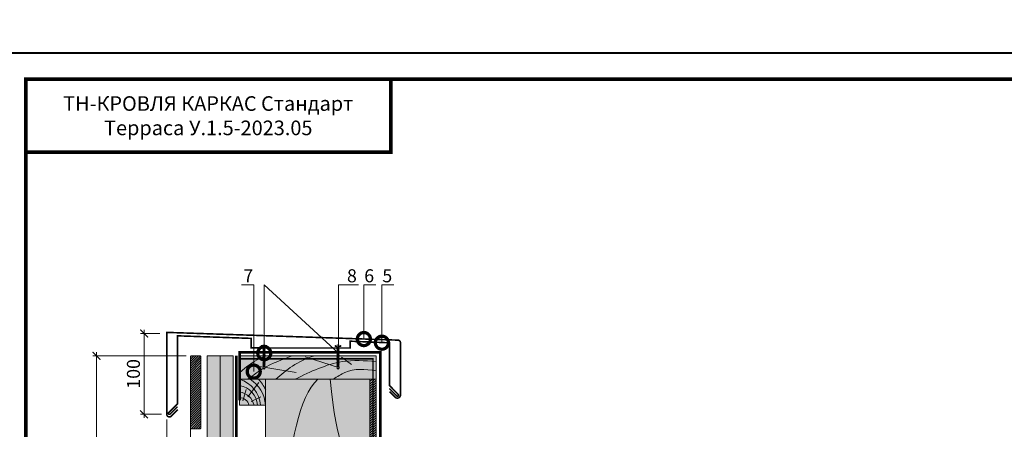
# Model space of a CAD drawing. Units: millimetres. Extents: x 259701 to 349231, y -14362 to 3115.
# Drawn here: x 326516 to 328405, y -786 to -1 of the extents above; entities that cross this region are included whole.
import ezdxf
from ezdxf import colors
from ezdxf.entities.mleader import LeaderData, LeaderLine
from ezdxf.enums import TextEntityAlignment as Align
from ezdxf.math import Vec2, Vec3

# ---------------------------------------------------------------- set-up
doc = ezdxf.new("R2010")
doc.units = ezdxf.units.MM
doc.linetypes.add('HIDDEN', pattern=[0.375, 0.25, -0.125])
doc.linetypes.add('штриховая 50', pattern=[1, 0.5, -0.5])
doc.layers.get('0').update_dxf_attribs({"lineweight": 30})
doc.layers.get('DEFPOINTS').update_dxf_attribs({"color": 251, "lineweight": 0})
for name, color, linetype, lineweight, true_color in [('TN-АННОТАЦИИ', 7, 'Continuous', 20, 0x000000), ('TN-АННОТАЦИИ @ 10', 7, 'Continuous', 20, 0x000000), ('TN-ТАБЛИЦЫ', 7, 'Continuous', 40, 0x000000)]:
    doc.layers.add(name, color=color, linetype=linetype, lineweight=lineweight, true_color=true_color)
for name, color, linetype, lineweight in [('TN-ГИДРОИЗОЛЯЦИЯ БИТУМАЯ ВЕРХНЯЯ', 32, 'Continuous', 15), ('TN-ГИДРОИЗОЛЯЦИЯ ПВХ', 5, 'Continuous', 15), ('TN-ДЕРЕВО', 54, 'Continuous', 30), ('TN-КРЕПЕЖ', 7, 'Continuous', 15), ('TN-МЕТАЛЛ КОНСТРУКЦИИ', 162, 'Continuous', 35), ('TN-ПРАЙМЕР', 6, 'HIDDEN', 25), ('TN-РАЗМЕРЫ', 184, 'Continuous', 15), ('TN-РАЗМЕРЫ @ 10', 184, 'Continuous', 15), ('TN-СТЯЖКА', 252, 'Continuous', 15), ('ТН_Ветрозащита', 200, 'Continuous', 25)]:
    doc.layers.add(name, color=color, linetype=linetype, lineweight=lineweight)
doc.styles.add('Arial', font='ariali.ttf')
doc.styles.add('TN-Текст', font='isocpeur.ttf')
doc.styles.add('TN-Текст-Аннотативный', font='isocpeur.ttf')
doc.dimstyles.new('ПТС-Размеры-Аннотативный$0', dxfattribs={"dimtxt": 2.5, "dimasz": 1.5, "dimexe": 0.7, "dimexo": 1, "dimgap": 0.8, "dimtad": 1, "dimdec": 0, "dimzin": 0, "dimdsep": 46, "dimtxsty": 'TN-Текст-Аннотативный', "dimblk": 'ARCHTICK', "dimcen": 2, "dimdle": 0.7, "dimadec": 0, "dimazin": 0, "dimtfac": 1, "dimtdec": 0, "dimtmove": 1, "dimatfit": 3, "dimfxl": 0.7, "dimtolj": 1, "dimtzin": 0, "dimlwd": -1, "dimlwe": -1, "dimarcsym": 0})
pattern_1 = [(45, (4215.88, 0), (-2.24506403, 2.24506403), [])]

# ---------------------------------------------------------------- blocks, each defined once
blk = doc.blocks.new('A$C672535dc')
at = {"layer": 'TN-ДЕРЕВО', "lineweight": 0, "true_color": 0xfef2d2}
h = blk.add_hatch(color=7, dxfattribs=at)
h.dxf.hatch_style = 1
h.paths.add_polyline_path([(0, 44.9), (262, 44.9), (262, 0), (0, 0)])
at = {"layer": 'TN-ДЕРЕВО', "color": 0, "lineweight": 0, "transparency": 33554559}
for p, q in [((191.7, 21.6), (125.9, 42.8)), ((215, 28.3), (195.5, 41.9)), ((108.5, 12.6), (30.3, 25.5))]:
    blk.add_line(p, q, dxfattribs=at)
at = {"layer": 'TN-ДЕРЕВО', "color": 0, "lineweight": 0}
blk.add_lwpolyline([(0, 44.9), (262, 44.9), (262, 0), (0, 0)], close=True, dxfattribs=at)
at = {"layer": 'TN-ДЕРЕВО', "color": 0, "lineweight": 0, "transparency": 33554559}
for points in [[(0, 12), (13.4, 24.2), (27.2, 35.8), (51.2, 44.9)], [(69.5, 0), (89.8, 17.4), (110.2, 34.8), (143.5, 44.9)]]:
    blk.add_open_spline(points, degree=3, dxfattribs=at)
for points, knots in [([(101.1, 44.9), (90.5, 40.6), (50.9, 26.7), (30, 10.6), (15.9, 0)], [125.923662, 125.923662, 125.923662, 125.923662, 148.50355, 193.219798, 193.219798, 193.219798, 193.219798]), ([(262, 33.5), (240, 35.8), (186, 38.4), (136.3, 14.4), (106.6, 0)], [24.672615, 24.672615, 24.672615, 24.672615, 89.988841, 186.438571, 186.438571, 186.438571, 186.438571]), ([(262, 16.1), (240.8, 19.6), (211.8, 21.1), (187.3, 4.8), (180.2, 0)], [23.852196, 23.852196, 23.852196, 23.852196, 84.88571, 110.333956, 110.333956, 110.333956, 110.333956])]:
    blk.add_open_spline(points, degree=3, knots=knots, dxfattribs=at)
blk = doc.blocks.new('*U21')
blk.add_lwpolyline([(0, 0), (420, 0), (420, 297), (0, 297)], close=True)
at = {"const_width": 0.7}
blk.add_lwpolyline([(20, 5), (415, 5), (415, 292), (20, 292)], close=True, dxfattribs=at)
at = {"color": 0, "style": 'TN-Текст', "flags": 8}
for tag, p, height in [('ФОРМА6_001', (341.77, 11.8), 3.5), ('ФОРМАТ', (397, 1.5), 2.5)]:
    blk.add_attdef(tag, p, '', height=height, dxfattribs=at)
blk.add_attdef('ЛИСТ__', text='', height=2.5, dxfattribs=at).set_placement((410, 9.5), align=Align.MIDDLE_CENTER)
blk = doc.blocks.new('_ARCHTICK')
at = {"color": 0, "linetype": 'ByBlock', "ltscale": 10, "const_width": 0.15}
blk.add_lwpolyline([(-0.5, -0.5), (0.5, 0.5)], dxfattribs=at)
blk = doc.blocks.new('*D502')
at = {"layer": 'DEFPOINTS', "color": 0, "transparency": 16777216}
for p in [(326794.2, -602.4), (326754.2, -757.5), (326797.7, -757.5)]:
    blk.add_point(p, dxfattribs=at)
at = {"layer": 'TN-РАЗМЕРЫ', "color": 0, "transparency": 16777216}
for p, q in [((326784.2, -602.4), (326747.2, -602.4)), ((326754.2, -595.4), (326754.2, -764.5)), ((326787.7, -757.5), (326747.2, -757.5))]:
    blk.add_line(p, q, dxfattribs=at)
at = {"layer": 'TN-РАЗМЕРЫ', "color": 0, "transparency": 16777216, "xscale": 15, "yscale": 15, "zscale": 15}
for p, rotation in [((326754.2, -602.4), 90), ((326754.2, -757.5), 270)]:
    blk.add_blockref('_ARCHTICK', p, dxfattribs=dict(at, rotation=rotation))
at = {"layer": 'TN-РАЗМЕРЫ', "color": 0, "transparency": 16777216, "insert": (326733.7, -679.9), "char_height": 25, "attachment_point": 5, "rotation": 90, "style": 'TN-Текст-Аннотативный'}
blk.add_mtext('\\A1;100', dxfattribs=at)
blk = doc.blocks.new('*D503')
at = {"layer": 'DEFPOINTS', "color": 0, "transparency": 16777216}
for p in [(326843.2, -698.1), (326797.7, -757.5), (326797.7, -852.3)]:
    blk.add_point(p, dxfattribs=at)
at = {"layer": 'TN-РАЗМЕРЫ', "color": 0, "transparency": 16777216}
for p, q in [((326843.2, -708.1), (326843.2, -859.3)), ((326797.7, -767.5), (326797.7, -859.3)), ((326850.2, -852.3), (326790.7, -852.3))]:
    blk.add_line(p, q, dxfattribs=at)
at = {"layer": 'TN-РАЗМЕРЫ', "color": 0, "transparency": 16777216, "xscale": 15, "yscale": 15, "zscale": 15, "rotation": 180}
blk.add_blockref('_ARCHTICK', (326797.7, -852.3), dxfattribs=at)
at = {"layer": 'TN-РАЗМЕРЫ', "color": 0, "transparency": 16777216, "xscale": 15, "yscale": 15, "zscale": 15}
blk.add_blockref('_ARCHTICK', (326843.2, -852.3), dxfattribs=at)
at = {"layer": 'TN-РАЗМЕРЫ', "color": 0, "transparency": 16777216, "insert": (326818.7, -831.8), "char_height": 25, "attachment_point": 5, "style": 'TN-Текст-Аннотативный'}
blk.add_mtext('\\A1;60', dxfattribs=at)
blk = doc.blocks.new('A$C635e4dfb')
at = {"layer": 'TN-ДЕРЕВО', "lineweight": 0, "true_color": 0xfef2d2}
h = blk.add_hatch(color=7, dxfattribs=at)
h.dxf.hatch_style = 1
h.paths.add_polyline_path([(0, 0), (50, 0), (50, 50), (0, 50)])
at = {"layer": 'TN-ДЕРЕВО', "color": 0, "lineweight": 0, "transparency": 33554559}
for p, q in [((15.8, 15.9), (36.6, 43.7)), ((6.1, 8.3), (12.8, 30.1)), ((22.5, 7.1), (41, 16.1))]:
    blk.add_line(p, q, dxfattribs=at)
at = {"layer": 'TN-ДЕРЕВО', "color": 0, "lineweight": 0}
blk.add_lwpolyline([(0, 0), (50, 0), (50, 50), (0, 50)], close=True, dxfattribs=at)
at = {"layer": 'TN-ДЕРЕВО', "color": 0, "lineweight": 0, "transparency": 33554559}
for centre, radius, start, end in [((-17, -4.7), 57.3, 4.7193, 72.7027), ((-7.5, -3.1), 41.8, 4.2395, 79.6212), ((-13.4, -3.4), 63, 3.1205, 57.963), ((-44.4, -18.7), 106.1, 27.1091, 40.3973), ((-4.7, -7.4), 33.4, 12.7781, 81.9007), ((0.4, -3.6), 18, 11.7027, 91.3672)]:
    blk.add_arc(centre, radius, start, end, dxfattribs=at)
blk = doc.blocks.new('*D510')
at = {"layer": 'DEFPOINTS', "color": 0, "transparency": 16777216}
for p in [(326845.2, -645.2), (326662.8, -1846.2), (327199.4, -1846.2)]:
    blk.add_point(p, dxfattribs=at)
at = {"layer": 'TN-РАЗМЕРЫ', "color": 0, "transparency": 16777216}
for p, q in [((326662.8, -638.2), (326662.8, -1853.2)), ((326835.2, -645.2), (326655.8, -645.2)), ((327189.4, -1846.2), (326655.8, -1846.2))]:
    blk.add_line(p, q, dxfattribs=at)
at = {"layer": 'TN-РАЗМЕРЫ', "color": 0, "transparency": 16777216, "xscale": 15, "yscale": 15, "zscale": 15}
for p, rotation in [((326662.8, -645.2), 90), ((326662.8, -1846.2), 270)]:
    blk.add_blockref('_ARCHTICK', p, dxfattribs=dict(at, rotation=rotation))
at = {"layer": 'TN-РАЗМЕРЫ', "color": 0, "transparency": 16777216, "insert": (326642.3, -1245.7), "char_height": 25, "attachment_point": 5, "rotation": 90, "style": 'TN-Текст-Аннотативный'}
blk.add_mtext('\\A1;600...1200', dxfattribs=at)
blk = doc.blocks.new('_DotSmall')
at = {"color": 0, "linetype": 'ByBlock', "const_width": 0.5}
blk.add_lwpolyline([(-0.0625, 0, 1), (0.0625, 0, 1)], format="xyb", close=True, dxfattribs=at)
blk = doc.blocks.new('*U73')
at = {"color": 252, "lineweight": 0, "ltscale": 100, "style": 'Arial', "flags": 9}
for tag, p in [('ТИП', (-24, -63.6)), ('ОПИСАНИЕ', (5.9, -65.2))]:
    blk.add_attdef(tag, p, '', height=25, rotation=267, dxfattribs=at)
at = {"color": 251, "lineweight": 0}
blk.add_wipeout([(-85.1, 8.8), (-88, 6.1), (-85.4, 3.2), (-1.6, -1.2), (-2.1, -9.6), (0.9, -9.8), (1.8, -9.5), (2.4, -8.7), (4.9, 0.5), (2.4, 0.7), (2.4, 2.1), (4.9, 1.9), (3.4, 11.4), (3, 12.2), (2.1, 12.6), (-0.9, 12.8), (-1.4, 4.4)], dxfattribs=at)
at = {"color": 7}
for points in [[(-85.1, 8.8), (-88, 6.1)], [(-85.4, 3.2), (-88, 6.1)], [(-85.4, 3.2), (-85.1, 8.8)]]:
    blk.add_lwpolyline(points, dxfattribs=at)
blk.add_lwpolyline([(-85.4, 3.2), (-1.6, -1.2), (-2.1, -9.6), (0.9, -9.8, 0.355257), (2.4, -8.7), (4.9, 0.5), (2.4, 0.7), (2.4, 2.1), (4.9, 1.9), (3.4, 11.4, 0.355257), (2.1, 12.6), (-0.9, 12.8), (-1.4, 4.4), (-85.1, 8.8)], format="xyb", dxfattribs=at)
for points in [[(-80.7, 8.7), (-79.2, 0.7), (-77.4, 2.6), (-79, 10.6)], [(-76.5, 8.5), (-75, 0.5), (-73.2, 2.3), (-74.8, 10.4)], [(-72.3, 8.3), (-70.8, 0.3), (-69, 2.1), (-70.6, 10.2)], [(-68.1, 8.1), (-66.6, 0), (-64.9, 1.9), (-66.4, 9.9)], [(-63.9, 7.9), (-62.4, -0.2), (-60.7, 1.7), (-62.2, 9.7)], [(-59.7, 7.6), (-58.2, -0.4), (-56.5, 1.5), (-58, 9.5)], [(-55.5, 7.4), (-54, -0.6), (-52.3, 1.2), (-53.8, 9.3)], [(-51.3, 7.2), (-49.8, -0.8), (-48.1, 1), (-49.6, 9.1)], [(-47.1, 7), (-45.6, -1.1), (-43.9, 0.8), (-45.4, 8.8)], [(-42.9, 6.8), (-41.4, -1.3), (-39.7, 0.6), (-41.2, 8.6)], [(-38.8, 6.5), (-37.2, -1.5), (-35.5, 0.4), (-37, 8.4)], [(-34.6, 6.3), (-33, -1.7), (-31.3, 0.1), (-32.8, 8.2)], [(-30.4, 6.1), (-28.8, -1.9), (-27.1, -0.1), (-28.7, 8)], [(-26.2, 5.9), (-24.6, -2.2), (-22.9, -0.3), (-24.5, 7.7)], [(-22, 5.7), (-20.4, -2.4), (-18.7, -0.5), (-20.3, 7.5)], [(-17.8, 5.5), (-16.2, -2.6), (-14.5, -0.7), (-16.1, 7.3)], [(-13.6, 5.2), (-12, -2.8), (-10.3, -1), (-11.9, 7.1)], [(-9.4, 5), (-7.8, -3), (-6.1, -1.2), (-7.7, 6.9)], [(-5.2, 4.8), (-3.7, -3.3), (-1.9, -1.4), (-3.5, 6.6)]]:
    blk.add_lwpolyline(points, close=True, dxfattribs=at)

msp = doc.modelspace()

# ---------------------------------------------------------------- hatches: boundary and pattern name
at = {"layer": 'TN-ДЕРЕВО', "lineweight": 0, "true_color": 0xfeeab9}
h = msp.add_hatch(color=254, dxfattribs=at)
h.dxf.hatch_style = 1
h.paths.add_polyline_path([(326843.2, -783.2, 0.414214), (326845.2, -785.2), (326861.2, -785.2, 0.414214), (326863.2, -783.2), (326863.2, -647.2, 0.414214), (326861.2, -645.2), (326845.2, -645.2, 0.414214), (326843.2, -647.2)])
at = {"layer": 'TN-ДЕРЕВО', "lineweight": 0, "transparency": 33554559}
h = msp.add_hatch(dxfattribs=at)
h.set_pattern_fill('ANSI31', color=0)
h.set_pattern_definition([(45, (259755.7388, 17007.6997), (-2.24506403, 2.24506403), [])])
edge = h.paths.add_edge_path()
edge.add_line((326845.2, -645.2), (326861.2, -645.2))
edge.add_arc((326861.2, -647.2), 2, 0, 90, ccw=False)
edge.add_line((326863.2, -647.2), (326863.2, -783.2))
edge.add_arc((326861.2, -783.2), 2, 270, 360, ccw=False)
edge.add_line((326861.2, -785.2), (326845.2, -785.2))
edge.add_arc((326845.2, -783.2), 2, 180, 270, ccw=False)
edge.add_line((326843.2, -783.2), (326843.2, -647.2))
edge.add_arc((326845.2, -647.2), 2, 90, 180, ccw=False)
at = {"layer": 'TN-ДЕРЕВО', "lineweight": 0, "true_color": 0xfeeab9}
h = msp.add_hatch(color=254, dxfattribs=at)
h.dxf.hatch_style = 1
h.paths.add_polyline_path([(326924.9, -645.2), (326874.9, -645.2), (326874.9, -2561.3), (326924.9, -2561.3)])
at = {"layer": 'TN-ДЕРЕВО', "lineweight": 0, "true_color": 0xfeeab9, "transparency": 33554534}
h = msp.add_hatch(color=254, dxfattribs=at)
h.dxf.hatch_style = 1
h.paths.add_polyline_path([(327187.4, -690.1), (327187.4, -2034.1), (326987.4, -2034.1), (326987.4, -690.1)])
at = {"layer": 'TN-СТЯЖКА'}
h = msp.add_hatch(dxfattribs=at)
h.set_pattern_fill('ANSI31', color=256)
h.set_pattern_definition(pattern_1)
h.paths.add_polyline_path([(327187.4, -2084.1), (327187.4, -690.1), (327199.4, -690.1), (327199.4, -2084.1)])
h = msp.add_hatch(dxfattribs=at)
h.set_pattern_fill('ANSI31', color=256)
h.set_pattern_definition(pattern_1)
h.paths.add_polyline_path([(327187.4, -2084.1), (327187.4, -690.1), (327199.4, -690.1), (327199.4, -2084.1)])

# ---------------------------------------------------------------- linework, layer by layer
at = {"layer": 'TN-ГИДРОИЗОЛЯЦИЯ БИТУМАЯ ВЕРХНЯЯ', "linetype": 'штриховая 50', "ltscale": 10, "const_width": 5}
msp.add_lwpolyline([(326937.4, -730.4), (326937.4, -638.7), (327207.4, -638.7), (327207.4, -638.7), (327207.4, -1217.8), (327223, -1234.8), (327223, -1290.2), (327215.9, -1301.5), (327215.9, -1387.5)], dxfattribs=at)
at = {"layer": 'TN-ДЕРЕВО', "color": 0, "lineweight": 0}
msp.add_lwpolyline([(326845.2, -645.2), (326861.2, -645.2, -0.414214), (326863.2, -647.2), (326863.2, -783.2, -0.414214), (326861.2, -785.2), (326845.2, -785.2, -0.414214), (326843.2, -783.2), (326843.2, -647.2, -0.414214)], format="xyb", close=True, dxfattribs=at)
at = {"layer": 'TN-ДЕРЕВО', "color": 254, "lineweight": 0, "true_color": 0xfeeab9}
msp.add_lwpolyline([(326874.9, -645.2), (326924.9, -645.2), (326924.9, -2561.3), (326874.9, -2561.3)], close=True, dxfattribs=at)
at = {"layer": 'TN-ДЕРЕВО', "color": 0, "lineweight": 0}
msp.add_lwpolyline([(326924.9, -645.2), (326924.9, -2561.3), (326874.9, -2561.3), (326874.9, -645.2)], close=True, dxfattribs=at)
at = {"layer": 'TN-ДЕРЕВО', "color": 0, "lineweight": 0, "transparency": 33554534}
msp.add_lwpolyline([(327187.4, -690.1), (327187.4, -2034.1), (326987.4, -2034.1), (326987.4, -690.1)], close=True, dxfattribs=at)
at = {"layer": 'TN-ДЕРЕВО', "color": 0, "lineweight": 0, "transparency": 33554559}
for points in [[(326899.9, -645.2), (326901.3, -952.8), (326889.2, -983.6), (326885.9, -1008.2), (326874.9, -1028.6)], [(327111.2, -690.1), (327124.4, -822.2), (327140.7, -843.1), (327187.4, -942.2)]]:
    msp.add_open_spline(points, degree=3, dxfattribs=at)
at = {"layer": 'TN-ДЕРЕВО', "color": 0, "lineweight": 0, "transparency": 33554534}
msp.add_open_spline([(326987.4, -1141.9), (327020.7, -1067.6), (327015.9, -756.6), (327087.4, -690.1)], degree=3, dxfattribs=at)
at = {"layer": 'TN-МЕТАЛЛ КОНСТРУКЦИИ'}
for points in [[(326818.7, -748.6, 3, 3, 0), (326806.2, -761, 3, 3, -0.668179), (326797.7, -757.5, 3, 3, 0), (326797.7, -600.4, 3, 3, 0), (327241.7, -615.3, 3, 3, 0)], [(327241.7, -615.3, 3, 3, 0), (327241.7, -615.3, 3, 3, 0), (327241.7, -615.3, 3, 3, -0.375902), (327246.1, -620.2, 3, 3, 0), (327246.1, -658.4, 3, 3, 0), (327246.1, -720.4, 3, 3, -0.000003), (327246.1, -720.4, 3, 3, -0.668174), (327235.8, -724.7, 3, 3, 0), (327225.1, -713.9, 0, 0, 0)]]:
    msp.add_lwpolyline(points, format="xyseb", dxfattribs=at)
at = {"layer": 'TN-МЕТАЛЛ КОНСТРУКЦИИ', "const_width": 3}
for points in [[(327116.6, -630.4), (326959.8, -630.2), (326959.8, -611.9), (326818.4, -607), (326818.4, -737.1), (326801.4, -754.1, 1), (326804.2, -756.9), (326818.4, -742.7)], [(327224.7, -708.1), (327238.9, -722.3, 1), (327241.7, -719.4), (327225.1, -702.4), (327225.1, -620.4), (327149.4, -617.3), (327149.4, -630.4), (327116.6, -630.4)]]:
    msp.add_lwpolyline(points, format="xyb", dxfattribs=at)
at = {"layer": 'TN-ПРАЙМЕР', "color": 6, "linetype": 'штриховая 50', "ltscale": 5}
msp.add_lwpolyline([(326937.4, -651.2, 3, 3, 0), (327193.4, -651.2, 3, 3, 0), (327193.4, -1852.2, 0, 0, 0)], format="xyseb", dxfattribs=at)
at = {"layer": 'TN-СТЯЖКА'}
msp.add_lwpolyline([(327187.4, -2084.1), (327187.4, -690.1), (327199.4, -690.1), (327199.4, -2084.1)], close=True, dxfattribs=at)
at = {"layer": 'TN-ТАБЛИЦЫ', "color": 7, "const_width": 7}
msp.add_lwpolyline([(327227.3, -255), (326527.3, -255), (326527.3, -115), (327227.3, -115)], close=True, dxfattribs=at)
at = {"layer": 'ТН_Ветрозащита', "ltscale": 5, "const_width": 5}
msp.add_lwpolyline([(326930.9, -645.2), (326930.9, -645.2), (326930.9, -645.2), (326930.9, -2561.3)], dxfattribs=at)

# ---------------------------------------------------------------- block references
msp.add_blockref('A$C635e4dfb', (326937.4, -740.1))
at = {"layer": 'TN-ГИДРОИЗОЛЯЦИЯ ПВХ', "color": 0}
msp.add_blockref('A$C672535dc', (326937.4, -690.1), dxfattribs=at)
at = {"layer": 'TN-ТАБЛИЦЫ', "color": 7, "xscale": 10, "yscale": 10, "zscale": 10}
msp.add_blockref('*U21', (326327.3, -3035), dxfattribs=at)

# ---------------------------------------------------------------- texts
at = {"layer": 'TN-АННОТАЦИИ', "color": 0, "insert": (308909.9, 3033.3), "char_height": 50, "attachment_point": 1, "style": 'TN-Текст-Аннотативный'}
msp.add_mtext_dynamic_manual_height_columns('\\pi925;{\\fArial|b0|i0|c204|p34;\\H0.7x;\\P\\pi304.45395;\\fArial|b1|i0|c204|p34;\\H2.57143x;        ТЕХНОНИКОЛЬ\\H0.38889x;\\P\\pi925;\\P\\pi311.84136;ООО "ТехноНИКОЛЬ-СТРОИТЕЛЬНЫЕ СИСТЕМЫ"\\fArial|b0|i0|c204|p34;\\H1.42857x;\\P\\pi925;\\P\\P\\P\\P\\P\\P\\P\\pi0;\\P\\pi310.58856;\\fArial|b1|i0|c204|p34;АЛЬБОМ ТЕХНИЧЕСКИХ РЕШЕНИЙ\\P\\pi326.63566;ПО УСТРОЙСТВУ ПРИМЫКАНИЙ В \\P\\pi141.40329;ЭКСПЛУАТИРУЕМЫХ ПЛОСКИХ КРОВЛЯХ ИЗ \\P\\pi9.13831;РУЛОННЫХ БИТУМНО-ПОЛИМЕРНЫХ МАТЕРИАЛОВ \\P\\pi34.92282;ПО ДЕРЕВЯННОМУ ОСНОВАНИЮ С РАЗУКЛОНКОЙ \\P\\pi308.18405;ПО ДЕРЕВЯННЫМ КОНСТРУКЦИЯМ\\P\\pi925;\\fArial|b0|i0|c204|p34;\\P\\P\\fArial|b1|i0|c204|p34;\\P\\pi0;\\fArial|b0|i0|c204|p34;\\H0.8x;       Шифр: ПК-71-01            ТН-КРОВЛЯ КАРКАС Стандарт Терраса\\P\\pi925;\\H1.25x;\\P\\P\\P\\P\\P\\P\\P\\P\\P\\P\\pi803.52631;\\H0.6x;Москва 2023}', width=1850, gutter_width=20358.2, heights=[2838.7], dxfattribs=at)
at = {"layer": 'TN-АННОТАЦИИ', "color": 0, "insert": (326877.3, -185), "char_height": 30, "width": 700, "attachment_point": 5, "style": 'TN-Текст-Аннотативный'}
msp.add_mtext('{\\H0.93333x;ТН-КРОВЛЯ КАРКАС Стандарт Терраса} {\\H0.93333x;\\C1;У.1.5-2023.05}', dxfattribs=at)

# ---------------------------------------------------------------- dimensions: what is measured, and where the dimension line sits
at = {"layer": 'TN-РАЗМЕРЫ @ 10'}
dim = msp.add_linear_dim(base=(326754.2, -757.5), p1=(326794.2, -602.4), p2=(326797.7, -757.5), angle=90, text='100', dimstyle='ПТС-Размеры-Аннотативный$0', override={"dimscale": 10, "dimtix": 0, "dimtofl": 1, "dimtmove": 1, "dimatfit": 1}, dxfattribs=at)
dim.commit()
dim.dimension.update_dxf_attribs({"geometry": '*D502', "text_midpoint": (326733.7, -679.9)})
dim = msp.add_linear_dim(base=(326797.7, -852.3), p1=(326843.2, -698.1), p2=(326797.7, -757.5), text='60', dimstyle='ПТС-Размеры-Аннотативный$0', override={"dimscale": 10, "dimtix": 0, "dimtofl": 1, "dimtmove": 1, "dimatfit": 1}, dxfattribs=at)
dim.commit()
dim.dimension.update_dxf_attribs({"geometry": '*D503', "text_midpoint": (326818.7, -852.3), "dimtype": 128})

# ---------------------------------------------------------------- leaders
at = {"layer": 'TN-АННОТАЦИИ @ 10'}
ml = msp.add_multileader_mtext('Standard', dxfattribs=at)
ml.set_content('6', color=256, style='TN-Текст')
ml.set_leader_properties(color=256, linetype='ByLayer', lineweight=-1)
ml.set_arrow_properties(name='DOTSMALL')
ml.build(insert=Vec2(0, 0))
ml.multileader.update_dxf_attribs({"text_left_attachment_type": 6, "text_right_attachment_type": 6, "dogleg_length": 100, "arrow_head_size": 50, "scale": 10})
ctx = ml.context
ctx.base_point, ctx.scale, ctx.char_height, ctx.arrow_head_size, ctx.landing_gap_size, ctx.plane_origin = Vec3(327179.7, -509.4), 10, 25, 50, 0, Vec3(325089.6, -1297.4)
ctx.left_attachment, ctx.right_attachment, ctx.text_align_type = 6, 6, 1
notes = []
notes.append((ctx, [(1, (1, 1, 0), (327176, -509.4), (1, 0), 3.67, [(1, [(327175.8, -613.2)], 0, [])])]))
ctx.mtext.insert, ctx.mtext.alignment, ctx.mtext.line_spacing_style, ctx.mtext.flow_direction = Vec3(327186, -479.4), 2, 2, 5
ml = msp.add_multileader_mtext('Standard', dxfattribs=at)
ml.set_content('5', color=256, style='TN-Текст')
ml.set_leader_properties(color=256, linetype='ByLayer', lineweight=-1)
ml.set_arrow_properties(name='DOTSMALL')
ml.build(insert=Vec2(0, 0))
ml.multileader.update_dxf_attribs({"text_left_attachment_type": 6, "text_right_attachment_type": 6, "dogleg_length": 100, "arrow_head_size": 50, "scale": 10})
ctx = ml.context
ctx.base_point, ctx.scale, ctx.char_height, ctx.arrow_head_size, ctx.landing_gap_size, ctx.plane_origin = Vec3(327214.4, -509.4), 10, 25, 50, 0, Vec3(325124, -1297.4)
ctx.left_attachment, ctx.right_attachment, ctx.text_align_type = 6, 6, 1
notes.append((ctx, [(1, (1, 1, 0), (327210.4, -509.4), (1, 0), 4.08, [(1, [(327210.4, -620.2)], 0, [])])]))
ctx.mtext.insert, ctx.mtext.alignment, ctx.mtext.line_spacing_style, ctx.mtext.flow_direction = Vec3(327220.7, -479.4), 2, 2, 5
for ctx, leaders in notes:
    for number, flags, end, landing, length, lines in leaders:
        leader = LeaderData()
        leader.index, (leader.has_last_leader_line, leader.has_dogleg_vector, leader.attachment_direction) = number, flags
        leader.last_leader_point, leader.dogleg_vector, leader.dogleg_length = Vec3(end), Vec3(landing), length
        for number, points, colour, breaks in lines:
            line = LeaderLine()
            line.index, line.vertices, line.color, line.breaks = number, Vec3.list(points), colors.encode_raw_color(colour), breaks
            leader.lines.append(line)
        ctx.leaders.append(leader)

# ---------------------------------------------------------------- next in the draw order: block references
at = {"layer": 'TN-КРЕПЕЖ', "ltscale": 100, "xscale": -0.4999999999999999, "yscale": 0.4999999999999999, "zscale": 0.5, "rotation": 267.0000000000023}
for p in [(326983.5, -626.7), (327125.5, -626.7)]:
    msp.add_blockref('*U73', p, dxfattribs=at)

# ---------------------------------------------------------------- next in the draw order: dimensions: what is measured, and where the dimension line sits
at = {"layer": 'TN-РАЗМЕРЫ @ 10'}
dim = msp.add_linear_dim(base=(326662.8, -1846.2), p1=(326845.2, -645.2), p2=(327199.4, -1846.2), angle=90, text='600...1200', dimstyle='ПТС-Размеры-Аннотативный$0', override={"dimscale": 10, "dimtix": 0, "dimtofl": 1, "dimtmove": 1, "dimatfit": 1}, dxfattribs=at)
dim.commit()
dim.dimension.update_dxf_attribs({"geometry": '*D510', "text_midpoint": (326642.3, -1245.7)})

# ---------------------------------------------------------------- next in the draw order: leaders
at = {"layer": 'TN-АННОТАЦИИ @ 10'}
ml = msp.add_multileader_mtext('Standard', dxfattribs=at)
ml.set_content('\\A1;Террасная доска', color=256, style='TN-Текст')
ml.set_leader_properties(color=256, linetype='ByLayer', lineweight=-1)
ml.set_arrow_properties(name='DOTSMALL')
ml.build(insert=Vec2(0, 0))
ml.multileader.update_dxf_attribs({"text_left_attachment_type": 6, "text_right_attachment_type": 6, "dogleg_length": 100, "arrow_head_size": 50, "scale": 10})
ctx = ml.context
ctx.base_point, ctx.scale, ctx.char_height, ctx.arrow_head_size, ctx.landing_gap_size, ctx.plane_origin = Vec3(323436.5, -290.2), 10, 25, 50, 0, Vec3(321316.4, -1385.9)
ctx.left_attachment, ctx.right_attachment = 6, 6
notes = []
notes.append((ctx, [(1, (1, 1, 0), (323418.9, -290.2), (1, 0), 17.6, [(1, [(323418.9, -1092.5)], 0, [])])]))
ctx.mtext.insert, ctx.mtext.width, ctx.mtext.line_spacing_style, ctx.mtext.flow_direction = Vec3(323436.5, -257.7), 903.763, 2, 5
ml = msp.add_multileader_mtext('Standard', dxfattribs=at)
ml.set_content('\\A1;Подсистема террасной доски', color=256, style='TN-Текст')
ml.set_leader_properties(color=256, linetype='ByLayer', lineweight=-1)
ml.set_arrow_properties(name='DOTSMALL')
ml.build(insert=Vec2(0, 0))
ml.multileader.update_dxf_attribs({"text_left_attachment_type": 6, "text_right_attachment_type": 6, "dogleg_length": 100, "arrow_head_size": 50, "scale": 10})
ctx = ml.context
ctx.base_point, ctx.scale, ctx.char_height, ctx.arrow_head_size, ctx.landing_gap_size, ctx.plane_origin = Vec3(323436.5, -330.2), 10, 25, 50, 0, Vec3(321316.4, -1425.9)
ctx.left_attachment, ctx.right_attachment = 6, 6
notes.append((ctx, [(1, (1, 1, 0), (323418.9, -330.2), (1, 0), 17.6, [(1, [(323418.9, -1120.8)], 0, [])])]))
ctx.mtext.insert, ctx.mtext.width, ctx.mtext.line_spacing_style, ctx.mtext.flow_direction = Vec3(323436.5, -297.7), 903.763, 2, 5
ml = msp.add_multileader_mtext('Standard', dxfattribs=at)
ml.set_content('\\A1;Регулируемая опора', color=256, style='TN-Текст')
ml.set_leader_properties(color=256, linetype='ByLayer', lineweight=-1)
ml.set_arrow_properties(name='DOTSMALL')
ml.build(insert=Vec2(0, 0))
ml.multileader.update_dxf_attribs({"text_left_attachment_type": 6, "text_right_attachment_type": 6, "dogleg_length": 100, "arrow_head_size": 50, "scale": 10})
ctx = ml.context
ctx.base_point, ctx.scale, ctx.char_height, ctx.arrow_head_size, ctx.landing_gap_size, ctx.plane_origin = Vec3(323436.5, -370.2), 10, 25, 50, 0, Vec3(321316.4, -1465.9)
ctx.left_attachment, ctx.right_attachment = 6, 6
notes.append((ctx, [(1, (1, 1, 0), (323418.9, -370.2), (1, 0), 17.6, [(1, [(323418.9, -1177.8)], 0, [])])]))
ctx.mtext.insert, ctx.mtext.width, ctx.mtext.line_spacing_style, ctx.mtext.flow_direction = Vec3(323436.5, -337.7), 903.763, 2, 5
ml = msp.add_multileader_mtext('Standard', dxfattribs=at)
ml.set_content('\\A1;Террасная доска', color=256, style='TN-Текст')
ml.set_leader_properties(color=256, linetype='ByLayer', lineweight=-1)
ml.set_arrow_properties(name='DOTSMALL')
ml.build(insert=Vec2(0, 0))
ml.multileader.update_dxf_attribs({"text_left_attachment_type": 6, "text_right_attachment_type": 6, "dogleg_length": 100, "arrow_head_size": 50, "scale": 10})
ctx = ml.context
ctx.base_point, ctx.scale, ctx.char_height, ctx.arrow_head_size, ctx.landing_gap_size, ctx.plane_origin = Vec3(319019.6, -406), 10, 25, 50, 0, Vec3(316899.5, -1501.6)
ctx.left_attachment, ctx.right_attachment = 6, 6
notes.append((ctx, [(1, (1, 1, 0), (319002, -406), (1, 0), 17.6, [(1, [(319002, -1208.3)], 0, [])])]))
ctx.mtext.insert, ctx.mtext.width, ctx.mtext.line_spacing_style, ctx.mtext.flow_direction = Vec3(319019.6, -373.5), 903.763, 2, 5
ml = msp.add_multileader_mtext('Standard', dxfattribs=at)
ml.set_content('\\A1;Подсистема террасной доски', color=256, style='TN-Текст')
ml.set_leader_properties(color=256, linetype='ByLayer', lineweight=-1)
ml.set_arrow_properties(name='DOTSMALL')
ml.build(insert=Vec2(0, 0))
ml.multileader.update_dxf_attribs({"text_left_attachment_type": 6, "text_right_attachment_type": 6, "dogleg_length": 100, "arrow_head_size": 50, "scale": 10})
ctx = ml.context
ctx.base_point, ctx.scale, ctx.char_height, ctx.arrow_head_size, ctx.landing_gap_size, ctx.plane_origin = Vec3(319019.6, -446), 10, 25, 50, 0, Vec3(316899.5, -1541.6)
ctx.left_attachment, ctx.right_attachment = 6, 6
notes.append((ctx, [(1, (1, 1, 0), (319002, -446), (1, 0), 17.6, [(1, [(319002, -1236.5)], 0, [])])]))
ctx.mtext.insert, ctx.mtext.width, ctx.mtext.line_spacing_style, ctx.mtext.flow_direction = Vec3(319019.6, -413.5), 903.763, 2, 5
ml = msp.add_multileader_mtext('Standard', dxfattribs=at)
ml.set_content('\\A1;Регулируемая опора', color=256, style='TN-Текст')
ml.set_leader_properties(color=256, linetype='ByLayer', lineweight=-1)
ml.set_arrow_properties(name='DOTSMALL')
ml.build(insert=Vec2(0, 0))
ml.multileader.update_dxf_attribs({"text_left_attachment_type": 6, "text_right_attachment_type": 6, "dogleg_length": 100, "arrow_head_size": 50, "scale": 10})
ctx = ml.context
ctx.base_point, ctx.scale, ctx.char_height, ctx.arrow_head_size, ctx.landing_gap_size, ctx.plane_origin = Vec3(319019.6, -486), 10, 25, 50, 0, Vec3(316899.5, -1581.6)
ctx.left_attachment, ctx.right_attachment = 6, 6
notes.append((ctx, [(1, (1, 1, 0), (319002, -486), (1, 0), 17.6, [(1, [(319002, -1293.5)], 0, [])])]))
ctx.mtext.insert, ctx.mtext.width, ctx.mtext.line_spacing_style, ctx.mtext.flow_direction = Vec3(319019.6, -453.5), 903.763, 2, 5
ml = msp.add_multileader_mtext('Standard', dxfattribs=at)
ml.set_content('8', color=256, style='TN-Текст')
ml.set_leader_properties(color=256, linetype='ByLayer', lineweight=-1)
ml.set_arrow_properties(name='DOTSMALL')
ml.build(insert=Vec2(0, 0))
ml.multileader.update_dxf_attribs({"text_left_attachment_type": 6, "text_right_attachment_type": 6, "dogleg_length": 100, "arrow_head_size": 50, "scale": 10})
ctx = ml.context
ctx.base_point, ctx.scale, ctx.char_height, ctx.arrow_head_size, ctx.landing_gap_size, ctx.plane_origin = Vec3(327146.6, -509.4), 10, 25, 50, 0, Vec3(329201.2, -1338)
ctx.left_attachment, ctx.right_attachment, ctx.text_align_type = 6, 6, 1
notes.append((ctx, [(0, (1, 1, 0), (327127, -509.4), (1, 0), 19.7, [(1, [(326984.7, -640.3), (326984.7, -509.4), (327127, -640.3)], 0, [])])]))
ctx.mtext.insert, ctx.mtext.width, ctx.mtext.alignment, ctx.mtext.line_spacing_style, ctx.mtext.flow_direction = Vec3(327152.9, -479.4), 66.507, 2, 2, 5
ml = msp.add_multileader_mtext('Standard', dxfattribs=at)
ml.set_content('7', color=256, style='TN-Текст')
ml.set_leader_properties(color=256, linetype='ByLayer', lineweight=-1)
ml.set_arrow_properties(name='DOTSMALL')
ml.build(insert=Vec2(0, 0))
ml.multileader.update_dxf_attribs({"text_left_attachment_type": 6, "text_right_attachment_type": 6, "dogleg_length": 100, "arrow_head_size": 50, "scale": 10})
ctx = ml.context
ctx.base_point, ctx.scale, ctx.char_height, ctx.arrow_head_size, ctx.landing_gap_size, ctx.plane_origin = Vec3(326947.9, -509.4), 10, 25, 50, 0, Vec3(329050.9, -1297.4)
ctx.left_attachment, ctx.right_attachment, ctx.text_align_type = 6, 6, 1
notes.append((ctx, [(1, (1, 1, 0), (326964.5, -509.4), (-1, 0), 4.08, [(1, [(326964.5, -675.6)], 0, [])])]))
ctx.mtext.insert, ctx.mtext.alignment, ctx.mtext.line_spacing_style, ctx.mtext.flow_direction = Vec3(326954.1, -479.4), 2, 2, 5
for ctx, leaders in notes:
    for number, flags, end, landing, length, lines in leaders:
        leader = LeaderData()
        leader.index, (leader.has_last_leader_line, leader.has_dogleg_vector, leader.attachment_direction) = number, flags
        leader.last_leader_point, leader.dogleg_vector, leader.dogleg_length = Vec3(end), Vec3(landing), length
        for number, points, colour, breaks in lines:
            line = LeaderLine()
            line.index, line.vertices, line.color, line.breaks = number, Vec3.list(points), colors.encode_raw_color(colour), breaks
            leader.lines.append(line)
        ctx.leaders.append(leader)

doc.saveas('drawing.dxf')
